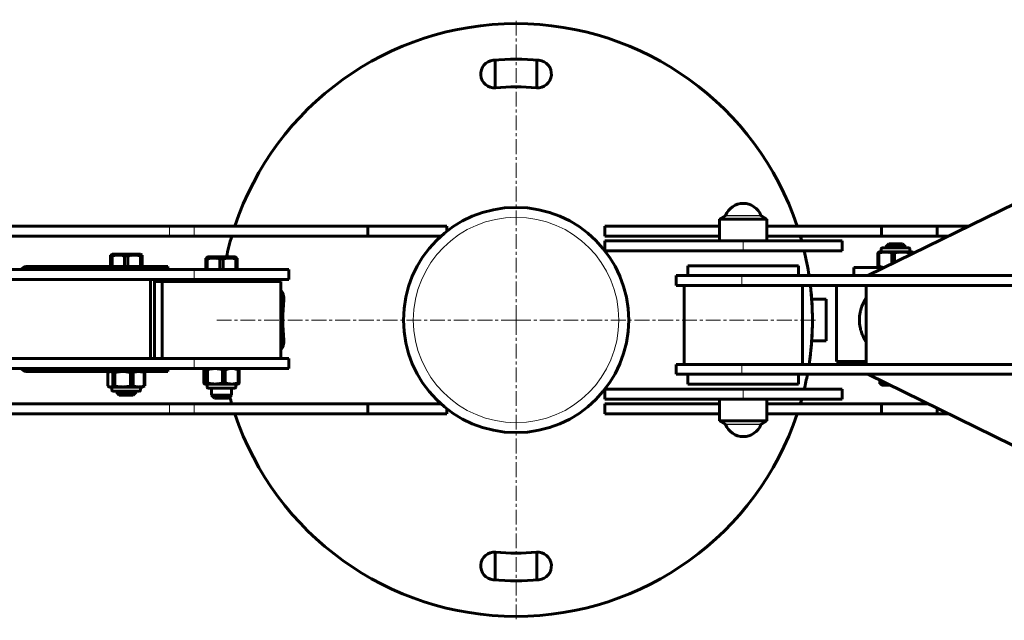
# Model space of a CAD drawing. Units: millimetres. Extents: x -2576 to 2474, y -2048 to 2052.
# Drawn here: x -251 to 247, y -152 to 152 of the extents above; entities that cross this region are included whole.
import ezdxf

# ---------------------------------------------------------------- set-up
doc = ezdxf.new("R2010")
doc.units = ezdxf.units.MM
for name, pattern in [('K5LT_AXLED', [12, 7.5, -1.5, 1.5, -1.5]), ('K5LT_BASIC', [0]), ('K5LT_THIN', [0])]:
    doc.linetypes.add(name, pattern=pattern)

# ---------------------------------------------------------------- blocks, each defined once
blk = doc.blocks.new('U1')
at = {"color": 30, "linetype": 'K5LT_AXLED', "lineweight": 18, "true_color": 0xff8000}
for q in [(0, 152), (-152, 0), (0, -152), (152, 0)]:
    blk.add_line((0, 0), q, dxfattribs=at)

msp = doc.modelspace()

# ---------------------------------------------------------------- linework, layer by layer
at = {"color": 150, "linetype": 'K5LT_BASIC', "lineweight": 60, "true_color": 0x0080ff}
for p, q in [((-10.5, 131.582), (-10.5, 117.535)), ((10.5, 131.582), (10.5, 117.535)), ((265.218, 65.249), (177.986, 22.5)), ((105.846, 52.643), (103, 51)), ((103, 51), (103, 40)), ((127, 51), (103, 51)), ((124.154, 52.643), (127, 51)), ((127, 51), (127, 40)), ((-273.53, 47.5), (-175.4, 47.5)), ((-175.4, 47.5), (-162.932, 47.5)), ((-162.932, 47.5), (-75, 47.5)), ((-75, 42.5), (-75, 47.5)), ((-75, 47.5), (-35, 47.5)), ((-35, 44.989), (-35, 47.5)), ((45, 42.5), (45, 47.5)), ((103, 47.5), (45, 47.5)), ((185, 47.5), (127, 47.5)), ((185, 42.5), (185, 47.5)), ((213.177, 47.5), (185, 47.5)), ((213.177, 42.5), (213.177, 47.5)), ((229, 47.5), (213.177, 47.5)), ((-273.53, 42.5), (-175.4, 42.5)), ((-175.4, 42.5), (-162.932, 42.5)), ((-162.932, 42.5), (-75, 42.5)), ((-75, 42.5), (-37.984, 42.5)), ((103, 42.5), (45, 42.5)), ((115, 40), (45, 40)), ((45, 35), (45, 40)), ((165, 40), (115, 40)), ((185, 42.5), (127, 42.5)), ((165, 35), (165, 40)), ((213.177, 42.5), (185, 42.5)), ((218.797, 42.5), (213.177, 42.5)), ((115, 35), (45, 35)), ((165, 35), (115, 35)), ((184.868, 34.5), (184.868, 35.95)), ((185.418, 36.5), (198.818, 36.5)), ((188.618, 38.5), (187.118, 37)), ((197.118, 37), (187.118, 37)), ((187.118, 37), (187.118, 36.5)), ((195.618, 38.5), (188.618, 38.5)), ((195.618, 38.5), (197.118, 37)), ((197.118, 37), (197.118, 36.5)), ((199.368, 34.5), (199.368, 35.95)), ((-204.353, 33.4), (-205.285, 32.862)), ((-205.285, 32.862), (-205.285, 32.4)), ((-205.285, 32.4), (-205.285, 27.5)), ((-205.285, 32.4), (-204.46, 32.4)), ((-204.46, 27.5), (-204.46, 32.4)), ((-204.353, 33.4), (-190.217, 33.4)), ((-198.11, 32.4), (-196.46, 32.4)), ((-198.11, 32.4), (-198.11, 27.5)), ((-196.46, 27.5), (-196.46, 32.4)), ((-190.217, 33.4), (-189.285, 32.862)), ((-190.11, 32.4), (-190.11, 27.5)), ((-190.11, 32.4), (-189.285, 32.4)), ((-189.285, 32.4), (-189.285, 32.862)), ((-189.285, 27.5), (-189.285, 32.4)), ((-156.145, 31.9), (-157.077, 31.362)), ((-157.077, 31.362), (-157.077, 30.9)), ((-157.077, 30.9), (-157.077, 26)), ((-157.077, 30.9), (-156.252, 30.9)), ((-156.252, 26), (-156.252, 30.9)), ((-156.145, 31.9), (-142.009, 31.9)), ((-149.902, 30.9), (-148.252, 30.9)), ((-149.902, 30.9), (-149.902, 26)), ((-148.252, 26), (-148.252, 30.9)), ((-142.009, 31.9), (-141.077, 31.362)), ((-141.902, 30.9), (-141.902, 26)), ((-141.902, 30.9), (-141.077, 30.9)), ((-141.077, 30.9), (-141.077, 31.362)), ((-141.077, 26), (-141.077, 30.9)), ((183.149, 33.865), (183.149, 27.135)), ((183.149, 33.865), (183.664, 33.865)), ((183.768, 34.5), (183.544, 34.37)), ((183.664, 27.135), (183.664, 33.865)), ((183.768, 34.5), (195.307, 34.5)), ((190.212, 33.865), (191.548, 33.865)), ((190.212, 33.865), (190.212, 28.491)), ((191.548, 29.146), (191.548, 33.865)), ((195.307, 34.5), (200.468, 34.5)), ((199.181, 33.865), (200.002, 33.865)), ((199.181, 33.865), (199.181, 32.887)), ((200.002, 33.289), (200.002, 33.865)), ((200.468, 34.5), (200.693, 34.37)), ((201.087, 33.865), (201.087, 33.821)), ((-318.282, 25.5), (-162.888, 25.5)), ((-216.902, 27), (-247.99, 27)), ((-247.99, 27), (-247.99, 25.5)), ((-247.99, 27), (-247.99, 25.5)), ((-176.171, 27), (-216.902, 27)), ((-205.285, 27.5), (-205.285, 27)), ((-189.285, 27), (-189.285, 27.5)), ((-176.171, 25.5), (-176.171, 27)), ((-162.888, 25.5), (-115.077, 25.5)), ((-157.077, 26), (-157.077, 25.5)), ((-141.077, 25.5), (-141.077, 26)), ((-115.077, 25.5), (-115.077, 20.5)), ((87, 27.5), (143, 27.5)), ((87, 22.5), (87, 27.5)), ((143, 22.5), (143, 27.5)), ((170.99, 26.5), (170.99, 22.5)), ((170.99, 26.5), (186.148, 26.5)), ((183.149, 27.135), (183.664, 27.135)), ((183.768, 26.5), (183.544, 26.63)), ((-318.282, 20.5), (-162.888, 20.5)), ((-184.968, 20.5), (-184.968, -19.5)), ((-182.976, 20.5), (-182.976, -19.5)), ((-162.888, 20.5), (-115.077, 20.5)), ((-154.077, 19.5), (-154.077, 20.5)), ((-144.077, 19.5), (-144.077, 20.5)), ((81, 22.5), (114.282, 22.5)), ((81, 22.5), (81, 17.5)), ((114.282, 22.5), (320.501, 22.5)), ((-179.077, 19.5), (-182.976, 19.5)), ((-182.976, 19.5), (-179.077, 19.5)), ((-179.077, 19.5), (-119.077, 19.5)), ((-179.077, 19.5), (-179.077, -19.5)), ((-119.077, 19.5), (-119.077, -19.5)), ((81, 17.5), (114.282, 17.5)), ((85, -22.5), (85, 17.5)), ((114.282, 17.5), (320.501, 17.5)), ((145, -22.5), (145, 17.5)), ((162.118, 17.5), (162.118, -21)), ((177.242, -22.5), (177.242, 17.5)), ((-119.077, 10.5), (-117.535, 10.5)), ((157, 10.5), (149.632, 10.5)), ((157, 10.5), (157, -10.5)), ((-119.077, -10.5), (-117.535, -10.5)), ((157, -10.5), (149.632, -10.5)), ((-318.282, -19.5), (-162.888, -19.5)), ((-162.888, -19.5), (-115.077, -19.5)), ((-115.077, -19.5), (-115.077, -24.5)), ((-318.282, -24.5), (-162.888, -24.5)), ((-247.99, -24.5), (-247.99, -26)), ((-247.99, -24.5), (-247.99, -26)), ((-176.171, -26), (-176.171, -24.5)), ((-162.888, -24.5), (-115.077, -24.5)), ((-157.427, -24.5), (-157.652, -24.63)), ((-140.727, -24.5), (-140.503, -24.63)), ((81, -22.5), (114.282, -22.5)), ((81, -22.5), (81, -27.5)), ((114.282, -22.5), (320.501, -22.5)), ((162.118, -21), (177.242, -21)), ((-216.902, -26), (-247.99, -26)), ((-176.171, -26), (-216.902, -26)), ((-206.636, -33.365), (-206.636, -26.635)), ((-205.635, -26), (-206.204, -26.329)), ((-204.134, -26.635), (-204.134, -33.365)), ((-203.139, -26.635), (-204.134, -26.635)), ((-203.139, -33.365), (-203.139, -26.635)), ((-195.071, -26.635), (-195.071, -33.365)), ((-193.787, -26.635), (-195.071, -26.635)), ((-193.787, -33.365), (-193.787, -26.635)), ((-188.935, -26), (-188.366, -26.329)), ((-188.222, -26.635), (-188.222, -33.365)), ((-187.933, -26.635), (-188.222, -26.635)), ((-187.933, -33.365), (-187.933, -26.635)), ((-158.046, -31.865), (-158.046, -25.135)), ((-156.961, -25.135), (-156.961, -31.865)), ((-156.14, -25.135), (-156.961, -25.135)), ((-156.14, -31.865), (-156.14, -25.135)), ((-148.506, -25.135), (-148.506, -31.865)), ((-147.171, -25.135), (-148.506, -25.135)), ((-147.171, -31.865), (-147.171, -25.135)), ((-140.108, -25.135), (-140.623, -25.135)), ((-140.623, -25.135), (-140.623, -31.865)), ((-140.108, -31.865), (-140.108, -25.135)), ((81, -27.5), (114.282, -27.5)), ((87, -32.5), (87, -27.5)), ((114.282, -27.5), (320.501, -27.5)), ((143, -32.5), (143, -27.5)), ((265.218, -70.249), (177.986, -27.5)), ((-205.635, -34), (-206.204, -33.671)), ((-191.115, -34), (-205.635, -34)), ((-204.535, -34), (-204.535, -35.45)), ((-203.139, -33.365), (-204.134, -33.365)), ((-193.787, -33.365), (-195.071, -33.365)), ((-188.935, -34), (-191.115, -34)), ((-190.035, -34), (-190.035, -35.45)), ((-188.935, -34), (-188.366, -33.671)), ((-187.933, -33.365), (-188.222, -33.365)), ((-157.427, -32.5), (-157.652, -32.37)), ((-152.266, -32.5), (-157.427, -32.5)), ((-156.14, -31.865), (-156.961, -31.865)), ((-156.327, -32.5), (-156.327, -33.95)), ((-142.377, -34.5), (-155.777, -34.5)), ((-154.077, -38), (-154.077, -34.5)), ((-140.727, -32.5), (-152.266, -32.5)), ((-147.171, -31.865), (-148.506, -31.865)), ((-144.077, -38), (-144.077, -34.5)), ((-141.827, -32.5), (-141.827, -33.95)), ((-140.727, -32.5), (-140.503, -32.37)), ((-140.108, -31.865), (-140.623, -31.865)), ((87, -32.5), (143, -32.5)), ((184.118, -30.505), (184.118, -31.9)), ((184.118, -31.9), (184.118, -32.362)), ((184.943, -31.9), (184.118, -31.9)), ((185.05, -32.9), (184.118, -32.362)), ((184.943, -31.9), (184.943, -30.91)), ((189.005, -32.9), (185.05, -32.9)), ((-190.585, -36), (-203.985, -36)), ((-202.285, -36.5), (-202.285, -36)), ((-200.785, -38), (-202.285, -36.5)), ((-202.285, -36.5), (-192.285, -36.5)), ((-200.785, -38), (-193.785, -38)), ((-193.785, -38), (-192.285, -36.5)), ((-192.285, -36.5), (-192.285, -36)), ((-152.577, -39.5), (-154.077, -38)), ((-154.077, -38), (-144.077, -38)), ((-152.577, -39.5), (-145.577, -39.5)), ((-145.577, -39.5), (-144.077, -38)), ((45, -35), (45, -40)), ((115, -35), (45, -35)), ((165, -35), (115, -35)), ((165, -35), (165, -40)), ((-273.53, -42.5), (-175.4, -42.5)), ((-175.4, -42.5), (-162.932, -42.5)), ((-162.932, -42.5), (-75, -42.5)), ((-75, -42.5), (-75, -47.5)), ((-75, -42.5), (-37.984, -42.5)), ((115, -40), (45, -40)), ((45, -42.5), (45, -47.5)), ((103, -42.5), (45, -42.5)), ((103, -51), (103, -40)), ((165, -40), (115, -40)), ((127, -51), (127, -40)), ((185, -42.5), (127, -42.5)), ((185, -42.5), (185, -47.5)), ((208.594, -42.5), (185, -42.5)), ((213.177, -44.746), (213.177, -47.5)), ((-273.53, -47.5), (-175.4, -47.5)), ((-175.4, -47.5), (-162.932, -47.5)), ((-162.932, -47.5), (-75, -47.5)), ((-75, -47.5), (-35, -47.5)), ((-35, -44.989), (-35, -47.5)), ((103, -47.5), (45, -47.5)), ((185, -47.5), (127, -47.5)), ((213.177, -47.5), (185, -47.5)), ((218.797, -47.5), (213.177, -47.5)), ((105.846, -52.643), (103, -51)), ((103, -51), (115, -51)), ((115, -51), (127, -51)), ((124.154, -52.643), (127, -51)), ((-10.5, -131.582), (-10.5, -117.535)), ((10.5, -131.582), (10.5, -117.535))]:
    msp.add_line(p, q, dxfattribs=at)
at = {"color": 7, "linetype": 'K5LT_THIN', "lineweight": 18}
for p, q in [((124.154, 52.643), (105.846, 52.643)), ((123.938, 52.894), (106.062, 52.894)), ((-175.4, 42.5), (-175.4, 47.5)), ((-162.932, 42.5), (-162.932, 47.5)), ((115, 35), (115, 40)), ((184.868, 35.95), (199.368, 35.95)), ((-216.902, 25.5), (-216.902, 27)), ((-205.285, 27.5), (-204.46, 27.5)), ((-198.11, 27.5), (-196.46, 27.5)), ((-190.11, 27.5), (-189.285, 27.5)), ((-162.888, 25.5), (-162.888, 20.5)), ((-157.077, 26), (-156.252, 26)), ((-149.902, 26), (-148.252, 26)), ((-141.902, 26), (-141.077, 26)), ((114.282, 22.5), (114.282, 17.5)), ((-162.888, -19.5), (-162.888, -24.5)), ((-216.902, -26), (-216.902, -24.5)), ((114.282, -22.5), (114.282, -27.5)), ((-141.827, -33.95), (-156.327, -33.95)), ((-190.035, -35.45), (-204.535, -35.45)), ((115, -35), (115, -40)), ((-175.4, -42.5), (-175.4, -47.5)), ((-162.932, -42.5), (-162.932, -47.5)), ((105.846, -52.643), (115, -52.643)), ((106.062, -52.894), (115, -52.894)), ((115, -52.643), (124.154, -52.643)), ((115, -52.894), (123.938, -52.894))]:
    msp.add_line(p, q, dxfattribs=at)
at = {"color": 150, "linetype": 'K5LT_BASIC', "lineweight": 60, "true_color": 0x0080ff}
msp.add_circle((0, 0), 57, dxfattribs=at)
msp.add_circle((0, 0), 57, dxfattribs=at)
msp.add_circle((0, 0), 57, dxfattribs=at)
at = {"color": 7, "linetype": 'K5LT_THIN', "lineweight": 18}
msp.add_circle((0, 0), 52, dxfattribs=at)
at = {"color": 150, "linetype": 'K5LT_BASIC', "lineweight": 60, "true_color": 0x0080ff}
for centre, radius, start, end in [((0, 0), 150, 18.46146, 161.53854), ((0, 0), 150, 18.46146, 161.53854), ((-10.894, 124.524), 7, 95, 275), ((-10.894, 124.524), 7, 95, 275), ((0, 0), 132, 85, 95), ((0, 0), 132, 85, 95), ((10.894, 124.524), 7, 265, 85), ((10.894, 124.524), 7, 265, 85), ((0, 0), 118, 85, 95), ((0, 0), 118, 85, 95), ((115, 49.405), 9.595, 21.34199, 158.65801), ((105.596, 53.076), 0.5, 300, 338.67366), ((124.404, 53.076), 0.5, 201.32634, 240), ((0, 0), 150, 163.54075, 167.72133), ((0, 0), 150, 163.54075, 167.72133), ((0, 0), 150, 15.46601, 16.45925), ((0, 0), 150, 15.46601, 16.45925), ((0, 0), 150, 8.62693, 13.4934), ((0, 0), 150, 8.62693, 13.4934), ((185.418, 35.95), 0.55, 90, 180), ((198.818, 35.95), 0.55, 0, 90), ((-124.524, 10.894), 7, 355, 38.90892), ((-124.524, 10.894), 7, 355, 38.90892), ((0, 0), 150, 351.37307, 6.69977), ((0, 0), 150, 0, 6.69977), ((0, 0), 118, 175, 185), ((0, 0), 118, 175, 185), ((0, 0), 150, 351.37307, 0), ((-124.524, -10.894), 7, 321.09108, 5), ((-124.524, -10.894), 7, 321.09108, 5), ((0, 0), 150, 346.5066, 349.43602), ((0, 0), 150, 346.5066, 349.43602), ((-155.777, -33.95), 0.55, 180, 270), ((-142.377, -33.95), 0.55, 270, 0), ((-203.985, -35.45), 0.55, 180, 270), ((-190.585, -35.45), 0.55, 270, 0), ((0, 0), 150, 194.99647, 196.45925), ((0, 0), 150, 194.99647, 196.45925), ((0, 0), 150, 343.54075, 344.53399), ((0, 0), 150, 343.54075, 344.53399), ((0, 0), 150, 198.46146, 341.53854), ((0, 0), 150, 198.46146, 341.53854), ((105.596, -53.076), 0.5, 21.32634, 60), ((115, -49.405), 9.595, 201.34199, 338.65801), ((124.404, -53.076), 0.5, 120, 158.67366), ((-10.894, -124.524), 7, 85, 265), ((-10.894, -124.524), 7, 85, 265), ((0, 0), 118, 265, 275), ((0, 0), 118, 265, 275), ((10.894, -124.524), 7, 275, 95), ((10.894, -124.524), 7, 275, 95), ((0, 0), 132, 265, 275), ((0, 0), 132, 265, 275)]:
    msp.add_arc(centre, radius, start, end, dxfattribs=at)
for centre, major_axis, start_param, end_param in [((-247.99, 23), (0, 4), 0, 0.8956648), ((-247.99, -22), (0, -4), 5.3875205, 6.2831853)]:
    msp.add_ellipse(centre, major_axis=major_axis, ratio=0.7772027, start_param=start_param, end_param=end_param, dxfattribs=at)
for points, knots in [([(-204.46, 32.4), (-204.187, 32.476), (-203.761, 32.582), (-203.072, 32.716), (-202.4, 32.812), (-201.747, 32.857), (-201.227, 32.864), (-200.776, 32.853), (-200.396, 32.826), (-199.878, 32.772), (-199.345, 32.691), (-198.686, 32.552), (-198.297, 32.452), (-198.11, 32.4)], [0, 0, 0, 0, 1.8290288, 2.8516736, 4.5929051, 6.2917237, 7.1560431, 8.007374, 9.2425796, 9.6356592, 11.4013441, 12.7474633, 14, 14, 14, 14]), ([(-196.46, 32.4), (-196.187, 32.476), (-195.761, 32.582), (-195.072, 32.716), (-194.4, 32.812), (-193.747, 32.857), (-193.227, 32.864), (-192.776, 32.853), (-192.396, 32.826), (-191.878, 32.772), (-191.345, 32.691), (-190.686, 32.552), (-190.297, 32.452), (-190.11, 32.4)], [0, 0, 0, 0, 1.8290288, 2.8516736, 4.5929051, 6.2917237, 7.1560431, 8.007374, 9.2425796, 9.6356592, 11.4013441, 12.7474633, 14, 14, 14, 14]), ([(-156.252, 30.9), (-155.979, 30.976), (-155.553, 31.082), (-154.864, 31.216), (-154.192, 31.312), (-153.54, 31.357), (-153.019, 31.364), (-152.568, 31.353), (-152.189, 31.326), (-151.671, 31.272), (-151.138, 31.191), (-150.479, 31.052), (-150.089, 30.952), (-149.902, 30.9)], [0, 0, 0, 0, 1.8290288, 2.8516736, 4.5929051, 6.2917237, 7.1560431, 8.007374, 9.2425796, 9.6356592, 11.4013441, 12.7474633, 14, 14, 14, 14]), ([(-148.252, 30.9), (-147.979, 30.976), (-147.553, 31.082), (-146.864, 31.216), (-146.192, 31.312), (-145.54, 31.357), (-145.019, 31.364), (-144.568, 31.353), (-144.189, 31.326), (-143.671, 31.272), (-143.138, 31.191), (-142.479, 31.052), (-142.089, 30.952), (-141.902, 30.9)], [0, 0, 0, 0, 1.8290288, 2.8516736, 4.5929051, 6.2917237, 7.1560431, 8.007374, 9.2425796, 9.6356592, 11.4013441, 12.7474633, 14, 14, 14, 14]), ([(183.544, 34.37), (183.503, 34.347), (183.439, 34.294), (183.307, 34.141), (183.217, 33.994), (183.149, 33.865)], [0, 0, 0, 0, 1.8494863, 2.8947032, 6, 6, 6, 6]), ([(183.664, 33.865), (183.98, 33.966), (184.438, 34.094), (185.18, 34.256), (185.726, 34.341), (186.255, 34.391), (186.684, 34.414), (187.179, 34.416), (187.73, 34.385), (188.315, 34.318), (189.006, 34.197), (189.653, 34.036), (190.077, 33.908), (190.212, 33.865)], [0, 0, 0, 0, 2.0586208, 2.9721875, 4.8006698, 5.5706882, 6.352478, 7.5334859, 8.7102211, 9.8467016, 11.2428942, 13.1193637, 14, 14, 14, 14]), ([(191.548, 33.865), (191.881, 33.956), (192.489, 34.104), (193.317, 34.256), (194.008, 34.346), (194.67, 34.4), (195.119, 34.413), (195.364, 34.413)], [0, 0, 0, 0, 2.1684954, 3.891178, 5.2116965, 6.4757028, 8, 8, 8, 8]), ([(195.364, 34.413), (195.607, 34.413), (196.091, 34.399), (196.733, 34.344), (197.53, 34.239), (198.319, 34.087), (198.948, 33.929), (199.181, 33.865)], [0, 0, 0, 0, 1.5118688, 3.0169673, 4.020657, 6.521527, 8, 8, 8, 8]), ([(200.002, 33.865), (200.069, 33.993), (200.178, 34.171), (200.316, 34.319), (200.418, 34.387), (200.508, 34.416), (200.6, 34.413), (200.662, 34.388), (200.693, 34.37)], [0, 0, 0, 0, 2.6446082, 4.3051466, 5.4420344, 6.61226, 7.8227483, 9, 9, 9, 9]), ([(200.693, 34.37), (200.734, 34.347), (200.798, 34.294), (200.93, 34.141), (201.02, 33.994), (201.087, 33.865)], [0, 0, 0, 0, 1.8494863, 2.8947032, 6, 6, 6, 6]), ([(-203.2, 27), (-203.437, 27), (-203.676, 27.013), (-204.023, 27.097), (-204.138, 27.135), (-204.296, 27.23), (-204.346, 27.268), (-204.429, 27.367), (-204.46, 27.43), (-204.46, 27.5)], [0.0061350388, 0.0061350388, 0.0061350388, 0.0061350388, 0.0069655563, 0.0069655563, 0.0073808151, 0.0073808151, 0.0075884445, 0.0075884445, 0.0077960738, 0.0077960738, 0.0077960738, 0.0077960738]), ([(-198.11, 27.5), (-198.11, 27.43), (-198.142, 27.366), (-198.225, 27.266), (-198.276, 27.228), (-198.435, 27.134), (-198.551, 27.096), (-198.897, 27.013), (-199.133, 27), (-199.37, 27)], [0.0000001968, 0.0000001968, 0.0000001968, 0.0000001968, 0.000207145, 0.000207145, 0.0004140932, 0.0004140932, 0.0008279895, 0.0008279895, 0.0016557822, 0.0016557822, 0.0016557822, 0.0016557822]), ([(-195.2, 27), (-195.437, 27), (-195.676, 27.013), (-196.023, 27.097), (-196.138, 27.135), (-196.296, 27.23), (-196.346, 27.268), (-196.429, 27.367), (-196.46, 27.43), (-196.46, 27.5)], [0.0061350388, 0.0061350388, 0.0061350388, 0.0061350388, 0.0069655563, 0.0069655563, 0.0073808151, 0.0073808151, 0.0075884445, 0.0075884445, 0.0077960738, 0.0077960738, 0.0077960738, 0.0077960738]), ([(-190.11, 27.5), (-190.11, 27.43), (-190.142, 27.366), (-190.225, 27.266), (-190.276, 27.228), (-190.435, 27.134), (-190.551, 27.096), (-190.897, 27.013), (-191.133, 27), (-191.37, 27)], [0.0000001968, 0.0000001968, 0.0000001968, 0.0000001968, 0.000207145, 0.000207145, 0.0004140932, 0.0004140932, 0.0008279895, 0.0008279895, 0.0016557822, 0.0016557822, 0.0016557822, 0.0016557822]), ([(-154.992, 25.5), (-155.229, 25.5), (-155.468, 25.513), (-155.815, 25.597), (-155.93, 25.635), (-156.088, 25.73), (-156.138, 25.768), (-156.221, 25.867), (-156.252, 25.93), (-156.252, 26)], [0.0061350388, 0.0061350388, 0.0061350388, 0.0061350388, 0.0069655563, 0.0069655563, 0.0073808151, 0.0073808151, 0.0075884445, 0.0075884445, 0.0077960738, 0.0077960738, 0.0077960738, 0.0077960738]), ([(-149.902, 26), (-149.902, 25.93), (-149.935, 25.866), (-150.018, 25.766), (-150.069, 25.728), (-150.227, 25.634), (-150.343, 25.596), (-150.69, 25.513), (-150.926, 25.5), (-151.162, 25.5)], [0.0000001968, 0.0000001968, 0.0000001968, 0.0000001968, 0.000207145, 0.000207145, 0.0004140932, 0.0004140932, 0.0008279895, 0.0008279895, 0.0016557822, 0.0016557822, 0.0016557822, 0.0016557822]), ([(-146.992, 25.5), (-147.229, 25.5), (-147.468, 25.513), (-147.815, 25.597), (-147.93, 25.635), (-148.088, 25.73), (-148.138, 25.768), (-148.221, 25.867), (-148.252, 25.93), (-148.252, 26)], [0.0061350388, 0.0061350388, 0.0061350388, 0.0061350388, 0.0069655563, 0.0069655563, 0.0073808151, 0.0073808151, 0.0075884445, 0.0075884445, 0.0077960738, 0.0077960738, 0.0077960738, 0.0077960738]), ([(-141.902, 26), (-141.902, 25.93), (-141.935, 25.866), (-142.018, 25.766), (-142.069, 25.728), (-142.227, 25.634), (-142.343, 25.596), (-142.69, 25.513), (-142.926, 25.5), (-143.162, 25.5)], [0.0000001968, 0.0000001968, 0.0000001968, 0.0000001968, 0.000207145, 0.000207145, 0.0004140932, 0.0004140932, 0.0008279895, 0.0008279895, 0.0016557822, 0.0016557822, 0.0016557822, 0.0016557822]), ([(183.544, 26.63), (183.502, 26.654), (183.461, 26.688), (183.329, 26.825), (183.239, 26.964), (183.149, 27.135)], [0.0052819524, 0.0052819524, 0.0052819524, 0.0052819524, 0.0062242005, 0.0062242005, 0.0082986644, 0.0082986644, 0.0082986644, 0.0082986644]), ([(183.664, 27.135), (184.201, 26.964), (184.741, 26.826), (185.642, 26.67), (186.001, 26.627), (186.362, 26.605)], [0.0000008088, 0.0000008088, 0.0000008088, 0.0000008088, 0.0020752727, 0.0020752727, 0.0034396465, 0.0034396465, 0.0034396465, 0.0034396465]), ([(177.242, -11.113), (176.89, -10.59), (176.237, -9.522), (175.525, -8.08), (174.983, -6.755), (174.581, -5.572), (174.241, -4.289), (174.019, -3.152), (173.905, -2.323), (173.837, -1.673), (173.79, -1.047), (173.765, -0.359), (173.765, 0.484), (173.812, 1.51), (173.934, 2.592), (174.092, 3.532), (174.248, 4.279), (174.438, 5.04), (174.7, 5.931), (175.09, 7.047), (175.497, 7.998), (175.986, 9.008), (176.492, 9.946), (176.99, 10.737), (177.242, 11.113)], [0, 0, 0, 0, 2.0781161, 4.0883925, 5.1904824, 6.6587637, 8.0568935, 9.3738061, 10.2850461, 10.6622654, 11.4010221, 12.2249653, 12.7899909, 14.0110205, 15.4260424, 16.1919738, 16.9878842, 17.8083307, 18.6485183, 19.9112007, 21.5600645, 21.9618415, 23.5240961, 25, 25, 25, 25]), ([(-157.652, -24.63), (-157.693, -24.653), (-157.757, -24.706), (-157.889, -24.859), (-157.979, -25.006), (-158.046, -25.135)], [0, 0, 0, 0, 1.8494863, 2.8947032, 6, 6, 6, 6]), ([(-156.961, -25.135), (-157.028, -25.007), (-157.136, -24.829), (-157.275, -24.681), (-157.377, -24.613), (-157.467, -24.584), (-157.559, -24.587), (-157.621, -24.612), (-157.652, -24.63)], [0, 0, 0, 0, 2.6446082, 4.3051466, 5.4420344, 6.61226, 7.8227483, 9, 9, 9, 9]), ([(-148.506, -25.135), (-148.98, -25.006), (-149.643, -24.852), (-150.539, -24.707), (-151.148, -24.636), (-151.78, -24.593), (-152.402, -24.581), (-153.044, -24.602), (-153.748, -24.66), (-154.609, -24.779), (-155.425, -24.948), (-155.967, -25.088), (-156.14, -25.135)], [0, 0, 0, 0, 2.4686652, 3.4215541, 4.5770797, 5.5620497, 6.6181317, 7.7167606, 8.8051435, 10.188076, 12.0980746, 13, 13, 13, 13]), ([(-140.623, -25.135), (-141.16, -24.964), (-141.7, -24.826), (-142.787, -24.638), (-143.334, -24.587), (-144.436, -24.586), (-144.993, -24.636), (-146.09, -24.825), (-146.632, -24.964), (-147.171, -25.135)], [0.0000008088, 0.0000008088, 0.0000008088, 0.0000008088, 0.0020752727, 0.0020752727, 0.0041497366, 0.0041497366, 0.0062242005, 0.0062242005, 0.0082986644, 0.0082986644, 0.0082986644, 0.0082986644]), ([(-140.503, -24.63), (-140.461, -24.654), (-140.42, -24.688), (-140.288, -24.825), (-140.198, -24.964), (-140.108, -25.135)], [0.0052819524, 0.0052819524, 0.0052819524, 0.0052819524, 0.0062242005, 0.0062242005, 0.0082986644, 0.0082986644, 0.0082986644, 0.0082986644]), ([(-204.134, -26.635), (-204.245, -26.543), (-204.427, -26.408), (-204.679, -26.263), (-204.885, -26.173), (-205.083, -26.116), (-205.269, -26.088), (-205.443, -26.084), (-205.627, -26.104), (-205.84, -26.156), (-206.039, -26.238), (-206.164, -26.306), (-206.204, -26.329)], [0, 0, 0, 0, 2.1311091, 3.4925129, 4.7900841, 6.0286488, 7.1966766, 8.2773266, 9.2754871, 10.6367191, 12.25366, 13, 13, 13, 13]), ([(-195.071, -26.635), (-195.461, -26.534), (-196.025, -26.406), (-196.94, -26.244), (-197.612, -26.159), (-198.263, -26.109), (-198.792, -26.086), (-199.402, -26.084), (-200.081, -26.115), (-200.801, -26.182), (-201.654, -26.303), (-202.45, -26.464), (-202.973, -26.592), (-203.139, -26.635)], [0, 0, 0, 0, 2.0586208, 2.9721875, 4.8006698, 5.5706882, 6.352478, 7.5334859, 8.7102211, 9.8467016, 11.2428942, 13.1193637, 14, 14, 14, 14]), ([(-188.222, -26.635), (-188.567, -26.506), (-189.089, -26.34), (-189.789, -26.19), (-190.283, -26.12), (-190.757, -26.086), (-191.217, -26.084), (-191.686, -26.116), (-192.194, -26.185), (-192.897, -26.332), (-193.44, -26.505), (-193.787, -26.635)], [0, 0, 0, 0, 2.2787679, 3.4084009, 4.522211, 5.45254, 6.4443015, 7.4615369, 8.4548206, 9.7088509, 12, 12, 12, 12]), ([(-204.134, -33.365), (-204.245, -33.457), (-204.427, -33.592), (-204.679, -33.737), (-204.885, -33.827), (-205.083, -33.884), (-205.269, -33.912), (-205.443, -33.916), (-205.627, -33.896), (-205.84, -33.844), (-206.039, -33.762), (-206.164, -33.694), (-206.204, -33.671)], [0, 0, 0, 0, 2.1311091, 3.4925129, 4.7900841, 6.0286488, 7.1966766, 8.2773266, 9.2754871, 10.6367191, 12.25366, 13, 13, 13, 13]), ([(-195.071, -33.365), (-195.461, -33.466), (-196.025, -33.594), (-196.94, -33.756), (-197.612, -33.841), (-198.263, -33.891), (-198.792, -33.914), (-199.402, -33.916), (-200.081, -33.885), (-200.801, -33.818), (-201.654, -33.697), (-202.45, -33.536), (-202.973, -33.408), (-203.139, -33.365)], [0, 0, 0, 0, 2.0586208, 2.9721875, 4.8006698, 5.5706882, 6.352478, 7.5334859, 8.7102211, 9.8467016, 11.2428942, 13.1193637, 14, 14, 14, 14]), ([(-191.005, -33.913), (-191.182, -33.913), (-191.534, -33.899), (-192.003, -33.844), (-192.584, -33.739), (-193.159, -33.587), (-193.617, -33.429), (-193.787, -33.365)], [0, 0, 0, 0, 1.5118688, 3.0169673, 4.020657, 6.521527, 8, 8, 8, 8]), ([(-188.222, -33.365), (-188.465, -33.456), (-188.908, -33.604), (-189.512, -33.756), (-190.016, -33.846), (-190.498, -33.9), (-190.826, -33.913), (-191.005, -33.913)], [0, 0, 0, 0, 2.1684954, 3.891178, 5.2116965, 6.4757028, 8, 8, 8, 8]), ([(-157.652, -32.37), (-157.693, -32.347), (-157.757, -32.294), (-157.889, -32.141), (-157.979, -31.994), (-158.046, -31.865)], [0, 0, 0, 0, 1.8494863, 2.8947032, 6, 6, 6, 6]), ([(-156.961, -31.865), (-157.028, -31.993), (-157.136, -32.171), (-157.275, -32.319), (-157.377, -32.387), (-157.467, -32.416), (-157.559, -32.413), (-157.621, -32.388), (-157.652, -32.37)], [0, 0, 0, 0, 2.6446082, 4.3051466, 5.4420344, 6.61226, 7.8227483, 9, 9, 9, 9]), ([(-152.323, -32.413), (-152.566, -32.413), (-153.05, -32.399), (-153.692, -32.344), (-154.489, -32.239), (-155.278, -32.087), (-155.906, -31.929), (-156.14, -31.865)], [0, 0, 0, 0, 1.5118688, 3.0169673, 4.020657, 6.521527, 8, 8, 8, 8]), ([(-148.506, -31.865), (-148.84, -31.956), (-149.448, -32.104), (-150.276, -32.256), (-150.967, -32.346), (-151.628, -32.4), (-152.078, -32.413), (-152.323, -32.413)], [0, 0, 0, 0, 2.1684954, 3.891178, 5.2116965, 6.4757028, 8, 8, 8, 8]), ([(-140.623, -31.865), (-140.939, -31.966), (-141.397, -32.094), (-142.139, -32.256), (-142.685, -32.341), (-143.213, -32.391), (-143.643, -32.414), (-144.138, -32.416), (-144.689, -32.385), (-145.274, -32.318), (-145.965, -32.197), (-146.611, -32.036), (-147.036, -31.908), (-147.171, -31.865)], [0, 0, 0, 0, 2.0586208, 2.9721875, 4.8006698, 5.5706882, 6.352478, 7.5334859, 8.7102211, 9.8467016, 11.2428942, 13.1193637, 14, 14, 14, 14]), ([(-140.503, -32.37), (-140.462, -32.347), (-140.398, -32.294), (-140.266, -32.141), (-140.176, -31.994), (-140.108, -31.865)], [0, 0, 0, 0, 1.8494863, 2.8947032, 6, 6, 6, 6]), ([(187.902, -32.36), (187.655, -32.354), (187.158, -32.326), (186.333, -32.222), (185.594, -32.072), (185.106, -31.945), (184.943, -31.9)], [0, 0, 0, 0, 1.7411864, 3.4941057, 5.8275408, 7, 7, 7, 7])]:
    msp.add_open_spline(points, degree=3, knots=knots, dxfattribs=at)
for points in [[(-206.204, -26.329), (-206.349, -26.412), (-206.493, -26.516), (-206.636, -26.635)], [(-188.366, -26.329), (-188.221, -26.412), (-188.077, -26.516), (-187.933, -26.635)], [(-206.204, -33.671), (-206.349, -33.588), (-206.493, -33.484), (-206.636, -33.365)], [(-188.366, -33.671), (-188.221, -33.588), (-188.077, -33.484), (-187.933, -33.365)]]:
    msp.add_open_spline(points, degree=3, dxfattribs=at)

# ---------------------------------------------------------------- block references
msp.add_blockref('U1', (0, 0))

doc.saveas('drawing.dxf')
